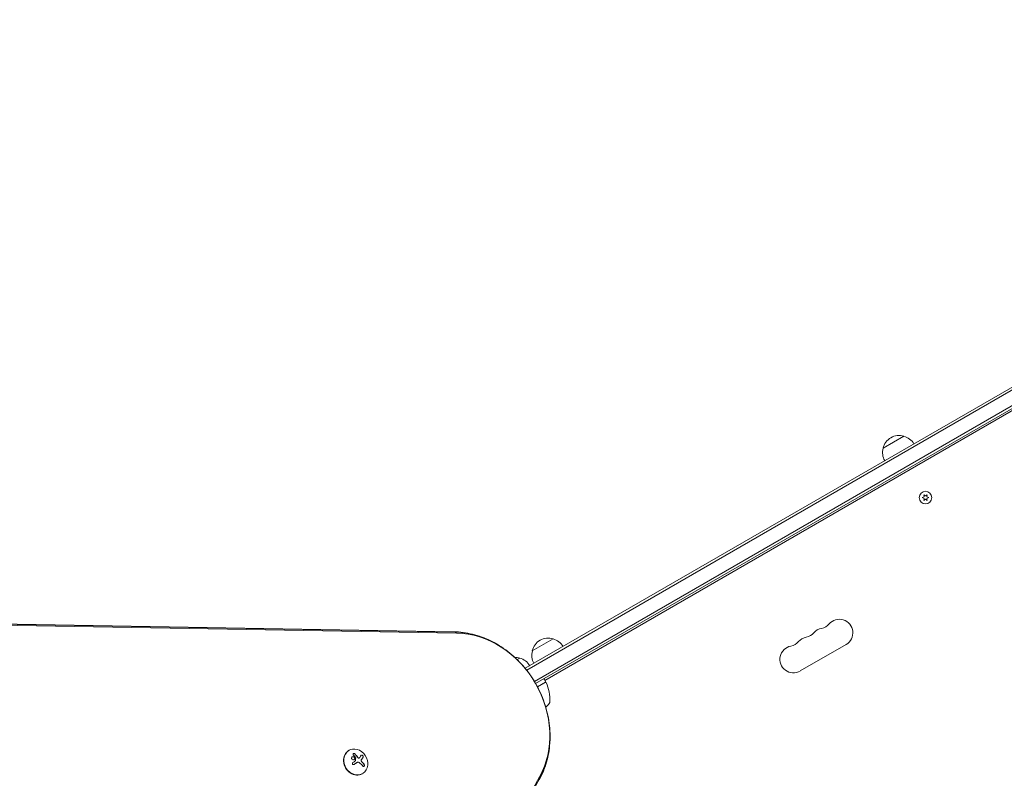
# Model space of a CAD drawing. Units: millimetres. Extents: x -10146 to 11599, y -11520 to 7551.
# Drawn here: x -5405 to -4384, y -579 to 208 of the extents above; entities that cross this region are included whole.
import ezdxf

# ---------------------------------------------------------------- set-up
doc = ezdxf.new("R2010")
doc.units = ezdxf.units.MM
doc.header["$LTSCALE"] = 20
doc.linetypes.add('HIDDEN', pattern=[9.525, 6.35, -3.175])
doc.layers.add('2d', color=230, linetype='Continuous')
doc.layers.add('EN-Free_Space_Hatch', color=10, linetype='HIDDEN')

msp = doc.modelspace()

# ---------------------------------------------------------------- hatches: boundary and pattern name
at = {"layer": 'EN-Free_Space_Hatch'}
h = msp.add_hatch(dxfattribs=at)
h.set_pattern_fill('ANSI31', color=256, scale=100)
h.set_pattern_definition([(165, (-143.5, 2248.54), (-82.175, -306.6814), [])])
edge = h.paths.add_edge_path()
edge.add_line((-2251.4, 5899.6), (-143.5, 2248.5))
edge.add_arc((-1009.5, 1748.5), 1000, -150, 30, ccw=False)
edge.add_line((-1875.5, 1248.5), (-3983.5, 4899.6))
edge.add_arc((-3117.4, 5399.6), 1000, 30, 210, ccw=False)
edge = h.paths.add_edge_path()
edge.add_line((3092.7, 6044.5), (5200.7, 2393.5))
edge.add_arc((4334.6, 1893.5), 1000, -150, 30, ccw=False)
edge.add_line((3468.6, 1393.5), (1360.7, 5044.5))
edge.add_arc((2226.7, 5544.5), 1000, 30, 210, ccw=False)
edge = h.paths.add_edge_path()
edge.add_arc((-714, -154.7), 500, 0, 360)
edge = h.paths.add_edge_path()
edge.add_line((-4492.8, -9297.6), (-4492.8, -5849.6))
edge.add_line((-4492.8, -5849.6), (-6492.8, -5849.6))
edge.add_line((-6492.8, -5849.6), (-6492.8, -9297.6))
edge.add_arc((-5492.8, -9297.6), 1000, 180, 360)
edge = h.paths.add_edge_path()
edge.add_line((3731.5, -3856.2), (2491.8, -6003.5))
edge.add_arc((1625.7, -5503.5), 1000, 150, 330, ccw=False)
edge.add_line((759.7, -5003.5), (1999.5, -2856.2))
edge.add_line((1999.5, -2856.2), (3731.5, -3856.2))

# ---------------------------------------------------------------- linework, layer by layer
at = {"layer": '2d', "lineweight": 0}
for p, q in [((-4072.5, 2), (-4880.8, -464.6)), ((-4071.3, -0.1), (-4879.2, -466.6)), ((-4071.3, -0.1), (-4879.2, -466.6)), ((-4064.3, -12.2), (-4871.3, -478.2)), ((-4871.3, -478.2), (-4064.3, -12.2)), ((-4870, -480.3), (-4063, -14.4)), ((-4104, -40.4), (-4860.5, -477.1)), ((-4509.6, -236.4), (-4487.9, -223.9)), ((-4465.6, -285.8), (-4467.3, -284.6)), ((-4467.3, -284.6), (-4467.1, -286.7)), ((-4463.9, -284.6), (-4465.6, -285.8)), ((-4464.1, -286.7), (-4463.9, -284.6)), ((-4467.1, -286.7), (-4469, -287.5)), ((-4469, -287.5), (-4467.1, -288.4)), ((-4467.1, -288.4), (-4467.3, -290.4)), ((-4467.3, -290.4), (-4465.6, -289.3)), ((-4465.6, -289.3), (-4463.9, -290.4)), ((-4462.3, -287.5), (-4464.1, -286.7)), ((-4464.1, -288.4), (-4462.3, -287.5)), ((-4463.9, -290.4), (-4464.1, -288.4)), ((-5924.3, -409.8), (-4954.8, -426.7)), ((-5922.9, -410.2), (-4953.3, -427.1)), ((-5922.9, -410.2), (-4953.3, -427.1)), ((-5921.5, -411.1), (-4952, -428)), ((-4873.5, -446.5), (-4851.8, -434)), ((-4595.6, -467.4), (-4548, -439.9)), ((-4889.1, -455.6), (-4886.4, -454)), ((-4868.1, -483.8), (-4859.9, -479.1)), ((-4859.8, -479.3), (-4868, -484)), ((-4859.7, -478.4), (-4861.2, -475.8)), ((-5063.8, -549.8), (-5063.5, -549.7)), ((-5052.7, -557.5), (-5052.8, -557.6)), ((-5055.2, -562.2), (-5055.3, -562.3)), ((-4865.9, -577.1), (-5336, -1425.2)), ((-4865.7, -578.7), (-5335.9, -1426.9)), ((-4865.7, -578.7), (-5335.9, -1426.9)), ((-5049.8, -574.1), (-5049.5, -574))]:
    msp.add_line(p, q, dxfattribs=at)
msp.add_circle((-4465.6, -287.5), 6.5, dxfattribs=at)
for centre, radius, start, end in [((-4493, -240.1), 17, 72.6679, 167.3321), ((-4492.2, -240.5), 17, 30.6413, 75.8135), ((-4493.1, -241), 17, 164.1865, 209.3587), ((-4576.1, -409.4), 14, 280.8901, 319.1099), ((-4555, -427.8), 14, 300, 139.1099), ((-4592, -418.6), 14, 280.8901, 319.1099), ((-4570.8, -436.9), 14, 100.8901, 139.1099), ((-4856.9, -450.2), 17, 72.6679, 167.3321), ((-4856.1, -450.6), 17, 30.6413, 75.8135), ((-4607.9, -427.8), 14, 280.8901, 319.1099), ((-4586.7, -446.1), 14, 100.8901, 139.1099), ((-4857, -451.1), 17, 164.1865, 209.3587), ((-4602.6, -455.3), 14, 100.8901, 300), ((-4891.5, -470.2), 17, 72.6679, 90.3502), ((-4890.7, -470.6), 17, 30.6413, 75.8135), ((-4861.6, -476.1), 0.5, 30, 120), ((-4860.1, -478.7), 0.5, 300, 30), ((-4859.6, -479.7), 0.5, 23.0783, 120), ((-4905.1, -499.1), 50, 359.8983, 23.0783), ((-4858.1, -499.2), 3, 319.8522, 359.8983), ((-4894.1, -468.9), 50, 313.8459, 319.8522)]:
    msp.add_arc(centre, radius, start, end, dxfattribs=at)
at = {"layer": '2d', "lineweight": 0, "extrusion": (0, 0, -1)}
for centre, major_axis, ratio, start_param, end_param in [((-4942.3, -521.8), (49.1, -85.1), 0.848, -2.670354, -2.136451), ((-4942.3, -521.8), (49.1, -85.1), 0.848, -2.670354, -2.136451), ((-4941.1, -521.2), (48.3, -83.7), 0.848, -2.670354, -0.471239), ((-4942.3, -521.8), (49.1, -85.1), 0.848, -1.005141, -0.471239), ((-4942.3, -521.8), (49.1, -85.1), 0.848, -1.005141, -0.471239), ((-5062.8, -563.7), (-15.2, -10.1), 0.038975, -1.926841, -1.757391), ((-5062.6, -564.3), (-13, -12.9), 0.155716, -2.533545, -2.311649), ((-5062.6, -566.1), (15.8, -9.1), 0.476008, -1.20219, -0.875592)]:
    msp.add_ellipse(centre, major_axis=major_axis, ratio=ratio, start_param=start_param, end_param=end_param, dxfattribs=at)
at = {"layer": '2d', "lineweight": 0}
for centre, major_axis, ratio, start_param, end_param in [((-5056.8, -562), (-7, 12.1), 0.848, 0, 3.141593), ((-5056.5, -561.8), (7, -12.1), 0.848, -1.115509, 5.167676), ((-5061.5, -564.1), (-15.8, 9.1), 0.476008, -2.265626, -2.087612), ((-5061.4, -564), (-15.8, 9.1), 0.476008, -2.265626, -2.087612)]:
    msp.add_ellipse(centre, major_axis=major_axis, ratio=ratio, start_param=start_param, end_param=end_param, dxfattribs=at)
for points, knots in [([(-4954.8, -426.7), (-4951.5, -426.8), (-4948.3, -427), (-4941.8, -427.9), (-4938.5, -428.5), (-4932.1, -430.1), (-4928.9, -431.1), (-4922.7, -433.4), (-4919.6, -434.7), (-4913.5, -437.6), (-4910.6, -439.3), (-4907.7, -441)], [0.0159515, 0.0159515, 0.0159515, 0.0159515, 0.122732, 0.122732, 0.2295125, 0.2295125, 0.336293, 0.336293, 0.4430735, 0.4430735, 0.549854, 0.549854, 0.549854, 0.549854]), ([(-4907.7, -441), (-4901.6, -444.8), (-4895.8, -449.3), (-4885.2, -459.3), (-4880.3, -464.9), (-4871.8, -476.8), (-4868.1, -483.3), (-4862, -496.7), (-4859.6, -503.6), (-4856.2, -517.8), (-4855.2, -525.1), (-4855, -532.3)], [0.549854, 0.549854, 0.549854, 0.549854, 0.776116, 0.776116, 1.002378, 1.002378, 1.22864, 1.22864, 1.454902, 1.454902, 1.681164, 1.681164, 1.681164, 1.681164]), ([(-4855, -532.3), (-4854.9, -535.7), (-4855, -539), (-4855.5, -545.7), (-4855.9, -549.1), (-4857, -555.6), (-4857.8, -558.9), (-4859.6, -565.2), (-4860.7, -568.3), (-4863.2, -574.4), (-4864.6, -577.3), (-4866.2, -580.2)], [1.6811638, 1.6811638, 1.6811638, 1.6811638, 1.7879443, 1.7879443, 1.8947248, 1.8947248, 2.0015053, 2.0015053, 2.1082858, 2.1082858, 2.2150663, 2.2150663, 2.2150663, 2.2150663]), ([(-5057.5, -557.7), (-5057.6, -557.3), (-5057.9, -556.9), (-5058.7, -556.4), (-5059.2, -556.3), (-5060.1, -556.4), (-5060.5, -556.6), (-5061, -557.2), (-5061.1, -557.7), (-5061, -558.1)], [0.5, 0.5, 0.5, 0.5, 0.625, 0.625, 0.75, 0.75, 0.875, 0.875, 1, 1, 1, 1]), ([(-5061, -558.1), (-5060.9, -558.5), (-5060.6, -558.9), (-5059.8, -559.4), (-5059.4, -559.5), (-5058.5, -559.4), (-5058, -559.2), (-5057.5, -558.6), (-5057.4, -558.1), (-5057.5, -557.7)], [0, 0, 0, 0, 0.125, 0.125, 0.25, 0.25, 0.375, 0.375, 0.5, 0.5, 0.5, 0.5]), ([(-5057.6, -557.8), (-5057.7, -557.6), (-5057.7, -557.5), (-5057.8, -557.3), (-5057.9, -557.3), (-5058, -557.1), (-5058.1, -557), (-5058.2, -556.9), (-5058.2, -556.8), (-5058.3, -556.8), (-5058.4, -556.7), (-5058.6, -556.6), (-5058.8, -556.5), (-5059.3, -556.4), (-5059.5, -556.4), (-5060, -556.4), (-5060.2, -556.5), (-5060.4, -556.6)], [0.5, 0.5, 0.5, 0.5, 0.53125, 0.53125, 0.5625, 0.5625, 0.59375, 0.59375, 0.609375, 0.609375, 0.625, 0.625, 0.6875, 0.6875, 0.75, 0.75, 0.8171727, 0.8171727, 0.8171727, 0.8171727]), ([(-5057.5, -553.4), (-5057.5, -553.3), (-5057.7, -553.2), (-5057.8, -553.1), (-5057.9, -553), (-5058.1, -553), (-5058.2, -552.9), (-5058.3, -552.9), (-5058.5, -552.9), (-5058.6, -552.9), (-5058.7, -552.9), (-5058.9, -552.9), (-5059, -553), (-5059.1, -553), (-5059.1, -553.1), (-5059.2, -553.1), (-5059.3, -553.2), (-5059.3, -553.3), (-5059.4, -553.3), (-5059.4, -553.4), (-5059.4, -553.5), (-5059.4, -553.6), (-5059.4, -553.7), (-5059.4, -553.8), (-5059.4, -553.9), (-5059.3, -554), (-5059.3, -554.1), (-5059.2, -554.2), (-5059.2, -554.2), (-5059.1, -554.3), (-5059.1, -554.3)], [0, 0, 0, 0, 0.123267, 0.123267, 0.123267, 0.246944, 0.246944, 0.246944, 0.364412, 0.364412, 0.364412, 0.469764, 0.469764, 0.469764, 0.565076, 0.565076, 0.565076, 0.656937, 0.656937, 0.656937, 0.751946, 0.751946, 0.751946, 0.854928, 0.854928, 0.854928, 0.968152, 0.968152, 0.968152, 1, 1, 1, 1]), ([(-5057.5, -553.4), (-5057.6, -553.3), (-5057.8, -553.2), (-5058, -553.1), (-5058.2, -553), (-5058.4, -553), (-5058.6, -552.9), (-5058.9, -553), (-5059, -553), (-5059.1, -553.1)], [0, 0, 0, 0, 0.125, 0.125, 0.25, 0.25, 0.375, 0.375, 0.4937931, 0.4937931, 0.4937931, 0.4937931]), ([(-5058.2, -559.3), (-5058.2, -559.2), (-5058.2, -559.2), (-5058, -559.1), (-5057.9, -559), (-5057.7, -558.8), (-5057.7, -558.6), (-5057.6, -558.3), (-5057.6, -558.2), (-5057.6, -558), (-5057.6, -557.9), (-5057.6, -557.8)], [0.3263643, 0.3263643, 0.3263643, 0.3263643, 0.34375, 0.34375, 0.375, 0.375, 0.4375, 0.4375, 0.46875, 0.46875, 0.5, 0.5, 0.5, 0.5]), ([(-5054.6, -557.2), (-5054.6, -557.2), (-5054.6, -557.1), (-5054.7, -557.1), (-5054.7, -557), (-5054.7, -557), (-5054.8, -556.9), (-5054.8, -556.9), (-5054.9, -556.8), (-5054.9, -556.8), (-5054.9, -556.7), (-5054.9, -556.7), (-5055, -556.6), (-5055, -556.6), (-5055.1, -556.4), (-5055.2, -556.4), (-5055.2, -556.3), (-5055.2, -556.3), (-5055.3, -556.2), (-5055.3, -556.2), (-5055.3, -556.1), (-5055.4, -556.1), (-5055.5, -555.9), (-5055.5, -555.9), (-5055.6, -555.8), (-5055.6, -555.8), (-5055.6, -555.7), (-5055.6, -555.7), (-5055.7, -555.6), (-5055.8, -555.5), (-5055.9, -555.4), (-5056, -555.3), (-5056, -555.3), (-5056, -555.3), (-5056, -555.3), (-5056.1, -555.2), (-5056.2, -555.1), (-5056.3, -554.9), (-5056.3, -554.8), (-5056.4, -554.8), (-5056.4, -554.8), (-5056.4, -554.8), (-5056.4, -554.7), (-5056.5, -554.6), (-5056.7, -554.5), (-5056.7, -554.4), (-5056.7, -554.4), (-5056.8, -554.3), (-5056.8, -554.3), (-5056.8, -554.2), (-5056.9, -554.1), (-5057, -554), (-5057.1, -554), (-5057.1, -553.9), (-5057.1, -553.9), (-5057.3, -553.7), (-5057.4, -553.6), (-5057.5, -553.4)], [0, 0, 0, 0, 0.03125, 0.046875, 0.046875, 0.0625, 0.0625, 0.09375, 0.109375, 0.117187, 0.117187, 0.125, 0.125, 0.1875, 0.1875, 0.21875, 0.234375, 0.242187, 0.242187, 0.25, 0.25, 0.3125, 0.3125, 0.34375, 0.359375, 0.367187, 0.367187, 0.375, 0.375, 0.4375, 0.46875, 0.484375, 0.492187, 0.492187, 0.5, 0.5, 0.5625, 0.59375, 0.609375, 0.617187, 0.617187, 0.625, 0.625, 0.6875, 0.71875, 0.734375, 0.742187, 0.742187, 0.75, 0.75, 0.8125, 0.84375, 0.859375, 0.859375, 0.875, 0.875, 1, 1, 1, 1]), ([(-5056.8, -560.3), (-5056.8, -560.4), (-5056.8, -560.4), (-5056.8, -560.5), (-5056.8, -560.5), (-5056.9, -560.6), (-5056.9, -560.6), (-5056.9, -560.6), (-5056.9, -560.6), (-5056.9, -560.6)], [0, 0, 0, 0, 0.444984, 0.444984, 0.444984, 0.890124, 0.890124, 0.890124, 1, 1, 1, 1]), ([(-5056.7, -557.3), (-5056.7, -557.3), (-5056.7, -557.4), (-5056.7, -557.4), (-5056.7, -557.4), (-5056.6, -557.4), (-5056.6, -557.5)], [0, 0, 0, 0, 0.541586, 0.541586, 0.541586, 1, 1, 1, 1]), ([(-5053.5, -557.8), (-5053.6, -557.8), (-5053.7, -557.8), (-5053.9, -557.8), (-5054, -557.7), (-5054.2, -557.6), (-5054.3, -557.5), (-5054.4, -557.4), (-5054.4, -557.4), (-5054.5, -557.3), (-5054.5, -557.3), (-5054.6, -557.2)], [0, 0, 0, 0, 0.25, 0.25, 0.5, 0.5, 0.75, 0.75, 0.875, 0.875, 1, 1, 1, 1]), ([(-5053.4, -557.7), (-5053.5, -557.8), (-5053.6, -557.7), (-5053.7, -557.7), (-5053.8, -557.7), (-5053.9, -557.6), (-5054, -557.6), (-5054.1, -557.5), (-5054.2, -557.4), (-5054.3, -557.4), (-5054.4, -557.3), (-5054.4, -557.2), (-5054.5, -557.2)], [0, 0, 0, 0, 0.26951, 0.26951, 0.26951, 0.539189, 0.539189, 0.539189, 0.809594, 0.809594, 0.809594, 1, 1, 1, 1]), ([(-5052.8, -557.6), (-5052.8, -557.6), (-5052.9, -557.6), (-5053, -557.7), (-5053.1, -557.7), (-5053.2, -557.8), (-5053.3, -557.8), (-5053.4, -557.8), (-5053.5, -557.8), (-5053.5, -557.8)], [0.4453427, 0.4453427, 0.4453427, 0.4453427, 0.5, 0.5, 0.75, 0.75, 0.875, 0.875, 1, 1, 1, 1]), ([(-5050.6, -561.2), (-5050.7, -561.1), (-5050.8, -561), (-5050.9, -560.7), (-5050.9, -560.6), (-5051, -560.3), (-5051, -560.2), (-5050.9, -559.9), (-5050.9, -559.8), (-5050.9, -559.7)], [0, 0, 0, 0, 0.25, 0.25, 0.5, 0.5, 0.75, 0.75, 1, 1, 1, 1]), ([(-5050.9, -559.7), (-5050.9, -559.7), (-5050.8, -559.7), (-5050.8, -559.6), (-5050.8, -559.6), (-5050.8, -559.5), (-5050.7, -559.5), (-5050.7, -559.4), (-5050.7, -559.4), (-5050.7, -559.3), (-5050.7, -559.3), (-5050.6, -559.2), (-5050.6, -559.2), (-5050.5, -559.1), (-5050.5, -559.1), (-5050.5, -559)], [0, 0, 0, 0, 0.125, 0.125, 0.25, 0.25, 0.375, 0.375, 0.5, 0.5, 0.625, 0.625, 0.75, 0.75, 1, 1, 1, 1]), ([(-5050.5, -561.1), (-5050.6, -561), (-5050.7, -560.9), (-5050.7, -560.8), (-5050.8, -560.7), (-5050.8, -560.5), (-5050.9, -560.4), (-5050.9, -560.2), (-5050.9, -560.1), (-5050.9, -560), (-5050.8, -559.9), (-5050.8, -559.8), (-5050.8, -559.7)], [0, 0, 0, 0, 0.2593, 0.2593, 0.2593, 0.519012, 0.519012, 0.519012, 0.774897, 0.774897, 0.774897, 1, 1, 1, 1]), ([(-5048.9, -556.9), (-5048.9, -556.8), (-5048.8, -556.7), (-5048.8, -556.5), (-5048.8, -556.4), (-5048.8, -556.3), (-5048.8, -556.1), (-5048.9, -556), (-5048.9, -555.8), (-5049, -555.7), (-5049.1, -555.6), (-5049.2, -555.4), (-5049.3, -555.3), (-5049.3, -555.2), (-5049.4, -555.1), (-5049.5, -555), (-5049.6, -554.9), (-5049.7, -554.9), (-5049.8, -554.8), (-5049.9, -554.8), (-5050.1, -554.7), (-5050.1, -554.7), (-5050.3, -554.7), (-5050.4, -554.7), (-5050.4, -554.7), (-5050.5, -554.8), (-5050.6, -554.8), (-5050.7, -554.9), (-5050.7, -554.9), (-5050.7, -554.9), (-5050.7, -555)], [0, 0, 0, 0, 0.120796, 0.120796, 0.120796, 0.242046, 0.242046, 0.242046, 0.356333, 0.356333, 0.356333, 0.459168, 0.459168, 0.459168, 0.553739, 0.553739, 0.553739, 0.646543, 0.646543, 0.646543, 0.743592, 0.743592, 0.743592, 0.848997, 0.848997, 0.848997, 0.964083, 0.964083, 0.964083, 1, 1, 1, 1]), ([(-5049, -556.9), (-5048.9, -556.8), (-5048.9, -556.7), (-5048.9, -556.4), (-5048.9, -556.3), (-5049, -556), (-5049, -555.8), (-5049.2, -555.5), (-5049.3, -555.4), (-5049.6, -555.1), (-5049.7, -555), (-5050, -554.8), (-5050.1, -554.8), (-5050.4, -554.8), (-5050.5, -554.8), (-5050.6, -554.8), (-5050.6, -554.8), (-5050.6, -554.8)], [0, 0, 0, 0, 0.125, 0.125, 0.25, 0.25, 0.375, 0.375, 0.5, 0.5, 0.625, 0.625, 0.75, 0.75, 0.875, 0.875, 0.8795912, 0.8795912, 0.8795912, 0.8795912]), ([(-5049.9, -562), (-5050, -562), (-5050, -562), (-5050, -561.9), (-5050.1, -561.9), (-5050.1, -561.9), (-5050.1, -561.8), (-5050.2, -561.8), (-5050.2, -561.7), (-5050.3, -561.7), (-5050.3, -561.7), (-5050.3, -561.6), (-5050.4, -561.6), (-5050.4, -561.5), (-5050.4, -561.5), (-5050.5, -561.4), (-5050.5, -561.4), (-5050.6, -561.3), (-5050.6, -561.2)], [0, 0, 0, 0, 0.125, 0.1875, 0.1875, 0.25, 0.25, 0.375, 0.4375, 0.4375, 0.5, 0.5, 0.625, 0.6875, 0.6875, 0.75, 0.75, 1, 1, 1, 1]), ([(-5050.5, -559), (-5050.4, -559), (-5050.4, -558.9), (-5050.3, -558.8), (-5050.3, -558.8), (-5050.3, -558.8), (-5050.3, -558.8), (-5050.2, -558.7), (-5050.2, -558.6), (-5050.1, -558.6), (-5050.1, -558.5), (-5050.1, -558.5), (-5050.1, -558.5), (-5050, -558.4), (-5050, -558.4), (-5049.9, -558.3), (-5049.9, -558.2), (-5049.9, -558.2), (-5049.9, -558.2), (-5049.8, -558.2), (-5049.8, -558.1), (-5049.7, -558), (-5049.7, -558), (-5049.7, -557.9), (-5049.7, -557.9), (-5049.6, -557.9), (-5049.6, -557.8), (-5049.5, -557.7), (-5049.5, -557.7), (-5049.5, -557.7), (-5049.5, -557.7), (-5049.5, -557.6), (-5049.4, -557.6), (-5049.4, -557.5), (-5049.3, -557.5), (-5049.3, -557.4), (-5049.3, -557.4), (-5049.2, -557.2), (-5049.1, -557.1), (-5049, -556.9)], [0, 0, 0, 0, 0.0625, 0.09375, 0.109375, 0.109375, 0.125, 0.125, 0.1875, 0.21875, 0.234375, 0.234375, 0.25, 0.25, 0.3125, 0.34375, 0.359375, 0.359375, 0.375, 0.375, 0.4375, 0.46875, 0.484375, 0.484375, 0.5, 0.5, 0.5625, 0.59375, 0.609375, 0.609375, 0.625, 0.625, 0.6875, 0.71875, 0.734375, 0.734375, 0.75, 0.75, 1, 1, 1, 1]), ([(-5059.6, -562.5), (-5059.7, -562.5), (-5059.8, -562.6), (-5059.9, -562.7), (-5060, -562.9), (-5060, -563), (-5060.1, -563.1), (-5060.1, -563.2), (-5060.1, -563.4), (-5060.1, -563.5), (-5060.1, -563.6), (-5060.1, -563.8), (-5060, -563.9), (-5060, -564), (-5059.9, -564.1), (-5059.8, -564.2), (-5059.7, -564.3), (-5059.6, -564.3), (-5059.5, -564.4), (-5059.4, -564.4), (-5059.3, -564.5), (-5059.2, -564.5), (-5059.1, -564.5), (-5058.9, -564.5), (-5058.8, -564.5), (-5058.7, -564.5), (-5058.6, -564.4), (-5058.4, -564.4), (-5058.4, -564.3), (-5058.4, -564.3), (-5058.3, -564.3)], [0, 0, 0, 0, 0.117688, 0.117688, 0.117688, 0.23572, 0.23572, 0.23572, 0.348983, 0.348983, 0.348983, 0.453941, 0.453941, 0.453941, 0.55245, 0.55245, 0.55245, 0.649106, 0.649106, 0.649106, 0.748614, 0.748614, 0.748614, 0.85433, 0.85433, 0.85433, 0.967387, 0.967387, 0.967387, 1, 1, 1, 1]), ([(-5058.4, -564.4), (-5058.3, -564.3), (-5058.2, -564.2), (-5058, -564.1), (-5057.9, -564), (-5057.8, -563.9), (-5057.7, -563.9), (-5057.7, -563.9), (-5057.7, -563.9), (-5057.6, -563.8), (-5057.5, -563.8), (-5057.4, -563.7), (-5057.4, -563.7), (-5057.3, -563.6), (-5057.3, -563.6), (-5057.2, -563.6), (-5057.1, -563.5), (-5057, -563.4), (-5057, -563.4), (-5057, -563.4), (-5056.9, -563.4), (-5056.9, -563.3), (-5056.8, -563.3), (-5056.7, -563.2), (-5056.6, -563.2), (-5056.6, -563.1), (-5056.6, -563.1), (-5056.5, -563.1), (-5056.4, -563), (-5056.3, -563), (-5056.3, -562.9), (-5056.2, -562.9), (-5056.2, -562.9), (-5056.1, -562.8), (-5056, -562.8), (-5055.9, -562.7), (-5055.9, -562.7), (-5055.9, -562.7), (-5055.8, -562.7), (-5055.8, -562.6), (-5055.7, -562.6), (-5055.6, -562.5), (-5055.5, -562.4)], [0, 0, 0, 0, 0.125, 0.125, 0.1875, 0.21875, 0.234375, 0.234375, 0.25, 0.25, 0.3125, 0.34375, 0.359375, 0.359375, 0.375, 0.375, 0.4375, 0.46875, 0.484375, 0.484375, 0.5, 0.5, 0.5625, 0.59375, 0.609375, 0.609375, 0.625, 0.625, 0.6875, 0.71875, 0.734375, 0.734375, 0.75, 0.75, 0.8125, 0.84375, 0.859375, 0.867187, 0.867187, 0.875, 0.875, 1, 1, 1, 1]), ([(-5055.5, -562.4), (-5055.4, -562.4), (-5055.4, -562.3), (-5055.3, -562.3), (-5055.3, -562.3), (-5055.3, -562.3)], [0, 0, 0, 0, 0.2166442, 0.2166442, 0.2591824, 0.2591824, 0.2591824, 0.2591824]), ([(-5049.1, -566.1), (-5049, -566.2), (-5048.9, -566.3), (-5048.8, -566.4), (-5048.7, -566.5), (-5048.6, -566.5), (-5048.5, -566.5), (-5048.4, -566.5), (-5048.2, -566.5), (-5048.1, -566.4), (-5048, -566.4), (-5048, -566.3), (-5047.9, -566.2), (-5047.8, -566.1), (-5047.7, -566), (-5047.7, -565.8), (-5047.7, -565.7), (-5047.6, -565.6), (-5047.6, -565.5), (-5047.6, -565.3), (-5047.6, -565.2), (-5047.6, -565), (-5047.6, -564.9), (-5047.6, -564.7), (-5047.7, -564.6), (-5047.7, -564.5), (-5047.8, -564.3), (-5047.9, -564.2), (-5047.9, -564.2), (-5047.9, -564.1), (-5048, -564.1)], [0, 0, 0, 0, 0.12144, 0.12144, 0.12144, 0.243283, 0.243283, 0.243283, 0.358856, 0.358856, 0.358856, 0.462986, 0.462986, 0.462986, 0.558085, 0.558085, 0.558085, 0.650496, 0.650496, 0.650496, 0.746429, 0.746429, 0.746429, 0.850305, 0.850305, 0.850305, 0.963913, 0.963913, 0.963913, 1, 1, 1, 1]), ([(-5048.2, -566.4), (-5048.1, -566.4), (-5048, -566.2), (-5047.8, -566), (-5047.8, -565.8), (-5047.7, -565.4), (-5047.7, -565.3), (-5047.7, -564.9), (-5047.8, -564.7), (-5047.9, -564.4), (-5048, -564.3), (-5048, -564.1)], [0.3782679, 0.3782679, 0.3782679, 0.3782679, 0.5, 0.5, 0.625, 0.625, 0.75, 0.75, 0.875, 0.875, 1, 1, 1, 1])]:
    msp.add_open_spline(points, degree=3, knots=knots, dxfattribs=at)
for points in [[(-5059.1, -554.3), (-5058.3, -555.2), (-5057.5, -556.2), (-5056.7, -557.3)], [(-5054.5, -557.2), (-5055.4, -555.8), (-5056.4, -554.5), (-5057.5, -553.4)], [(-5056.9, -560.6), (-5057, -560.7), (-5057, -560.7), (-5057.1, -560.8)], [(-5056.6, -557.5), (-5056.6, -558.4), (-5056.7, -559.4), (-5056.8, -560.3)], [(-5052.3, -557.2), (-5052.6, -557.5), (-5053, -557.7), (-5053.4, -557.7)], [(-5052.8, -557.6), (-5052.8, -557.6), (-5052.8, -557.6), (-5052.8, -557.6)], [(-5050.8, -559.7), (-5050.7, -559.4), (-5050.5, -559.2), (-5050.4, -559)], [(-5049.8, -562), (-5050.1, -561.7), (-5050.3, -561.5), (-5050.5, -561.1)], [(-5050.4, -559), (-5049.8, -558.2), (-5049.3, -557.5), (-5048.9, -556.9)], [(-5058.4, -564.4), (-5058.4, -564.4), (-5058.4, -564.4), (-5058.4, -564.4)], [(-5058.3, -564.3), (-5057.3, -563.6), (-5056.3, -563), (-5055.4, -562.4)], [(-5055.4, -562.4), (-5055.2, -562.2), (-5054.9, -562.1), (-5054.7, -562)], [(-5054.7, -562), (-5054.7, -562), (-5054.6, -562), (-5054.6, -562)], [(-5054.6, -562), (-5054, -561.8), (-5053.3, -561.9), (-5052.8, -562.3)]]:
    msp.add_open_spline(points, degree=3, dxfattribs=at)

doc.saveas('drawing.dxf')
